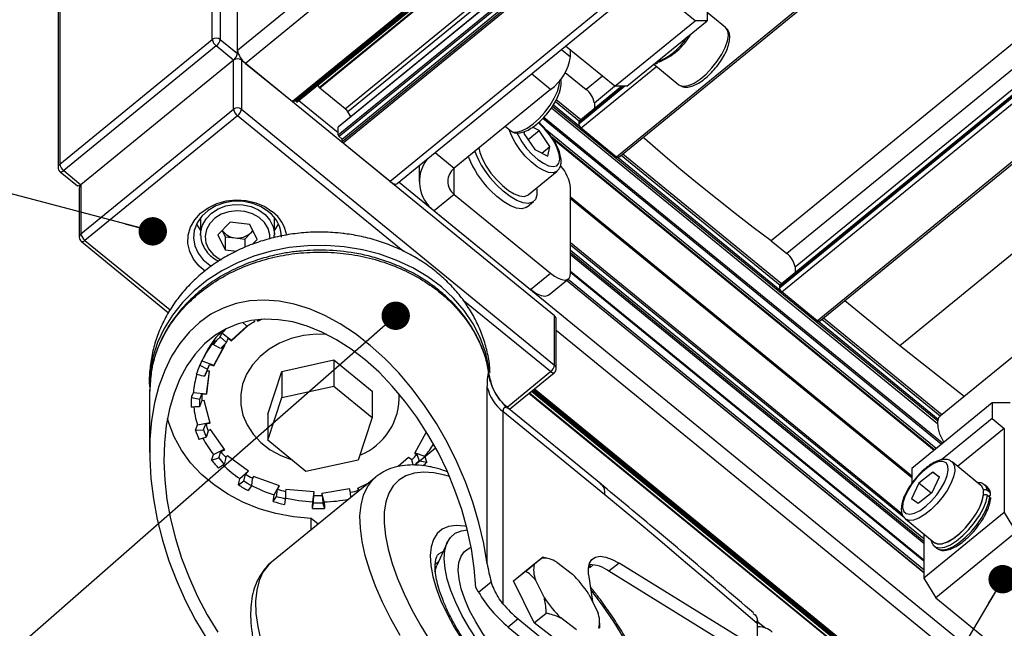
# Paper-space layout 'Лист2' of a CAD drawing. Units: millimetres. Extents: x 80 to 4200, y -8 to 2920.
# Drawn here: x 691 to 1038, y 385 to 600 of the extents above; entities that cross this region are included whole.
import ezdxf

# ---------------------------------------------------------------- set-up
doc = ezdxf.new("R2010")
doc.units = ezdxf.units.MM
doc.dimstyles.new('SLDDIMSTYLE3', dxfattribs={"dimtxt": 0.18, "dimasz": 10, "dimexe": 0, "dimexo": 0.0625, "dimgap": 0, "dimtad": 0, "dimtih": 1, "dimtoh": 1, "dimdec": 0, "dimrnd": 1e-09, "dimzin": 0, "dimdsep": 46, "dimtxsty": 'Standard', "dimblk1": 'DOT', "dimblk2": 'DOT', "dimsah": 1, "dimcen": 0.09, "dimadec": 0, "dimazin": 0, "dimtfac": 10, "dimtdec": 0, "dimtofl": 0, "dimtmove": 0, "dimatfit": 3, "dimldrblk": 'DOT', "dimfxl": 1, "dimfrac": 2, "dimtolj": 1, "dimtzin": 0, "dimarcsym": 0})

# ---------------------------------------------------------------- blocks, each defined once
blk = doc.blocks.new('_Dot')
at = {"color": 0, "linetype": 'ByBlock', "lineweight": -2}
blk.add_line((-0.5, 0), (-1, 0), dxfattribs=at)
at = {"color": 0, "linetype": 'ByBlock', "const_width": 0.5}
blk.add_lwpolyline([(-0.25, 0, 1), (0.25, 0, 1)], format="xyb", close=True, dxfattribs=at)

psp = doc.layouts.new('Лист2')

# ---------------------------------------------------------------- linework, layer by layer
at = {"color": 7, "linetype": 'Continuous', "lineweight": 25, "ltscale": 10}
for p, q in [((767.66, 588.83), (1132.42, 886.67)), ((1140.91, 886.67), (770.49, 584.21)), ((1173.93, 886.67), (787, 570.73)), ((787.32, 570.63), (1174.37, 886.67)), ((1175.27, 886.67), (788.38, 570.76)), ((788.7, 570.66), (1175.71, 886.67)), ((795.95, 576.47), (1175.84, 886.67)), ((796.49, 575.73), (1177.3, 886.67)), ((1177.75, 886.67), (796.69, 575.52)), ((803.16, 558.98), (1204.48, 886.67)), ((1201.08, 886.67), (803.16, 561.75)), ((1200.97, 886.67), (803.21, 561.89)), ((1205.54, 886.67), (803.51, 558.4)), ((804.54, 556.7), (1208.65, 886.67)), ((804.54, 557.56), (1207.59, 886.67)), ((1209.71, 886.67), (804.89, 556.12)), ((805.59, 568.25), (1195.55, 886.67)), ((1197.97, 886.67), (806.59, 567.1)), ((1242.73, 886.67), (821.4, 542.64)), ((823.93, 541.85), (1246.23, 886.67)), ((901.16, 551.29), (1311.9, 886.67)), ((901.92, 551.05), (1312.95, 886.67)), ((1402.7, 886.67), (955.75, 521.72)), ((1410.24, 883.82), (961.27, 517.22)), ((958.58, 505.79), (1410.24, 874.59)), ((1410.24, 874.75), (958.67, 506.03)), ((964.1, 512.6), (1410.24, 876.89)), ((1410.24, 873.89), (958.58, 505.1)), ((959.43, 503.71), (1410.24, 871.81)), ((971.88, 493.55), (1410.24, 851.49)), ((972.63, 493.31), (1410.24, 850.63)), ((1410.24, 818.92), (1001.01, 484.77)), ((1410.24, 782.55), (1015.32, 460.08)), ((758.75, 592.64), (758.75, 682.7)), ((761.58, 682.7), (761.58, 592.64)), ((705.01, 638.82), (705.01, 548.76)), ((704.43, 637.66), (704.43, 547.6)), ((933.13, 628.89), (933.13, 599.22)), ((928.88, 599.22), (911.54, 613.38)), ((767.66, 588.83), (767.66, 602.31)), ((939.65, 596.82), (933.13, 602.14)), ((900.6, 576.13), (928.88, 599.22)), ((904.84, 576.12), (933.13, 599.22)), ((933.13, 599.22), (928.88, 599.22)), ((705.01, 548.76), (758.75, 592.64)), ((760.17, 590.33), (706.43, 546.45)), ((766.25, 585.37), (760.17, 590.33)), ((761.58, 592.64), (767.66, 587.67)), ((900.6, 576.13), (883.25, 590.29)), ((767.66, 587.67), (767.66, 588.8)), ((881.84, 589.13), (885.04, 586.52)), ((885.04, 586.52), (885.04, 588.83)), ((766.25, 585.37), (712.51, 541.48)), ((766.25, 568.05), (766.25, 585.37)), ((769.08, 585.37), (769.08, 568.05)), ((879.39, 495.29), (769.08, 585.37)), ((770.49, 584.21), (787, 570.73)), ((888.72, 561.45), (915.29, 583.14)), ((914.36, 583.9), (923.21, 576.68)), ((877.97, 574.97), (871.23, 580.47)), ((883.14, 581.02), (890.56, 574.96)), ((896.29, 579.64), (890.56, 574.96)), ((795.95, 576.47), (795.85, 576.5)), ((795.95, 576.47), (796.49, 575.73)), ((881.05, 576.48), (881.22, 578.27)), ((904.15, 576.12), (887.87, 562.84)), ((887.87, 563.53), (903.3, 576.13)), ((903.1, 576.13), (887.96, 563.76)), ((893.39, 570.34), (900.54, 576.18)), ((904.84, 576.12), (900.6, 576.13)), ((923.21, 576.68), (923.62, 576.41)), ((805.59, 568.25), (796.69, 575.52)), ((877.97, 574.97), (844.03, 547.26)), ((748.32, 570.73), (748.31, 570.72)), ((787.93, 571.13), (788.38, 570.76)), ((789.31, 571.16), (803.16, 559.84)), ((1014.38, 458.2), (878.63, 569.05)), ((879, 569.59), (888.12, 562.14)), ((879.66, 570.78), (888.11, 563.88)), ((888.64, 564.32), (879.98, 571.38)), ((893.39, 570.34), (893.39, 568.2)), ((712.51, 524.17), (766.25, 568.05)), ((767.66, 565.74), (713.92, 521.86)), ((826.02, 518.09), (767.66, 565.74)), ((769.08, 568.05), (879.39, 477.98)), ((807.59, 565.46), (806.59, 567.1)), ((878.24, 568.5), (1014.34, 457.38)), ((875.29, 564.87), (1015.76, 450.17)), ((1016.07, 450.42), (875.57, 565.14)), ((887.87, 563.53), (887.87, 562.84)), ((803.16, 558.98), (803.16, 561.75)), ((862.04, 561.96), (863.81, 560.51)), ((868.75, 560.21), (868.58, 559.47)), ((868.58, 559.47), (872.41, 553.83)), ((870.02, 557.36), (873.91, 560.54)), ((873.91, 560.54), (871.61, 561.69)), ((877.75, 554.9), (873.91, 560.54)), ((1013.85, 448.61), (876.12, 561.08)), ((888.72, 561.45), (901.16, 551.29)), ((730.43, 556.12), (730.45, 556.13)), ((804.54, 557.56), (803.51, 558.4)), ((804.54, 556.7), (804.54, 557.56)), ((821.4, 542.64), (804.89, 556.12)), ((1013.19, 448.07), (878.36, 558.17)), ((878.47, 558.02), (1013.15, 448.04)), ((837.29, 552.76), (844.03, 547.26)), ((872.41, 553.83), (877, 551.54)), ((874.91, 552.58), (877.75, 554.9)), ((877, 551.54), (877.75, 554.9)), ((902.87, 551.83), (958.82, 506.15)), ((959.35, 506.58), (903.4, 552.26)), ((831.69, 548.18), (831.69, 542.64)), ((901.76, 551), (958.83, 504.4)), ((705.16, 546.06), (711.24, 541.09)), ((706.43, 546.45), (712.51, 541.48)), ((844.03, 538.02), (844.03, 547.26)), ((870.07, 537.88), (880.25, 546.19)), ((712.15, 541.23), (712.21, 541.18)), ((712.51, 541.48), (712.51, 524.17)), ((824.57, 542.37), (1036.36, 369.42)), ((711.92, 540.33), (711.92, 523.01)), ((844.03, 538.02), (836.96, 532.25)), ((844.03, 538.02), (877.97, 510.31)), ((885.04, 510.3), (885.04, 540.32)), ((869.71, 533.71), (871.97, 535.55)), ((885.04, 537.15), (1005.25, 438.99)), ((885.04, 536.57), (1005.25, 438.41)), ((836.96, 532.25), (870.9, 504.53)), ((754.66, 529.9), (754.66, 523.93)), ((765.09, 528.28), (760.78, 523.83)), ((771.97, 527.46), (765.09, 528.28)), ((774.54, 522.19), (771.97, 527.46)), ((780.66, 523.93), (780.66, 529.9)), ((754.67, 523.58), (754.66, 523.93)), ((762.28, 525.38), (763.35, 523.18)), ((770.23, 522.36), (772.39, 524.58)), ((772.39, 524.58), (773.05, 525.26)), ((780.66, 523.93), (780.66, 523.7)), ((712.66, 521.46), (743.33, 496.42)), ((713.92, 521.86), (743.89, 497.39)), ((760.78, 523.83), (763.35, 518.56)), ((763.35, 523.18), (763.35, 518.56)), ((763.35, 523.18), (766.79, 522.77)), ((766.79, 522.77), (770.23, 522.36)), ((770.23, 522.36), (770.23, 519.43)), ((772.84, 520.43), (774.54, 522.19)), ((780.58, 522.81), (780.58, 523.69)), ((885.04, 521.07), (1001.78, 425.75)), ((955.75, 521.72), (961.27, 517.22)), ((763.35, 518.56), (767.37, 518.08)), ((1002.7, 424.13), (885.04, 520.2)), ((885.04, 518.47), (1009.49, 416.85)), ((885.04, 517.63), (1009.49, 416.01)), ((1009.49, 415.15), (885.04, 516.77)), ((870.9, 504.53), (877.97, 510.31)), ((885.04, 510.99), (1009.49, 409.37)), ((885.04, 510.64), (1009.49, 409.02)), ((964.1, 512.6), (964.1, 510.46)), ((877.23, 502.56), (884.3, 508.33)), ((1009.49, 404.84), (883.53, 507.7)), ((1009.49, 404.91), (883.57, 507.74)), ((884.22, 508.27), (1009.49, 405.98)), ((958.58, 505.79), (958.58, 505.1)), ((971.88, 493.55), (959.43, 503.71)), ((877.97, 475.67), (847.1, 500.87)), ((1001.01, 484.77), (981.59, 500.63)), ((773.47, 493.48), (773.65, 493.17)), ((774.48, 493.93), (774.85, 493.42)), ((774.63, 493.95), (774.85, 493.64)), ((774.85, 493.42), (776.25, 494.08)), ((775.7, 494.04), (774.85, 493.64)), ((774.85, 493.64), (774.85, 493.42)), ((879.39, 477.98), (879.39, 495.29)), ((879.97, 476.82), (879.97, 494.14)), ((972.47, 493.26), (1014.54, 458.91)), ((973.58, 494.09), (1015.27, 460.05)), ((1015.8, 460.48), (974.11, 494.52)), ((762.14, 489.28), (765.54, 486.78)), ((765.54, 486.56), (771.47, 491.94)), ((770.92, 491.67), (765.54, 486.78)), ((1032.12, 365.96), (879.97, 490.2)), ((761.6, 487.93), (763.77, 485.93)), ((764.37, 487.42), (765.54, 486.56)), ((765.54, 486.78), (765.54, 486.56)), ((763.25, 485.19), (759.29, 477.91)), ((759.29, 477.69), (763.35, 485.15)), ((763.35, 485.15), (763.1, 485.24)), ((1023.74, 466.96), (1001.01, 484.77)), ((755.33, 479.96), (754.05, 477.08)), ((755.11, 479.43), (759.29, 477.91)), ((783.23, 475.74), (801.64, 479.77)), ((801.64, 479.77), (801.64, 470.53)), ((801.64, 479.77), (815.11, 468.77)), ((754.44, 477.92), (757.11, 476.55)), ((756.7, 467.68), (757.74, 475.8)), ((757.71, 475.8), (756.7, 467.9)), ((757.74, 475.8), (756.86, 475.88)), ((757.85, 478.22), (759.29, 477.69)), ((759.29, 477.91), (759.29, 477.69)), ((778.3, 460.72), (783.23, 475.74)), ((783.23, 475.74), (783.23, 466.51)), ((856.15, 475.43), (856.19, 474.93)), ((862.66, 463.16), (877.97, 475.67)), ((863.5, 462.42), (879.24, 475.27)), ((736.81, 469.83), (736.71, 468.76)), ((736.71, 468.75), (736.71, 447.24)), ((783.23, 466.51), (801.64, 470.53)), ((801.64, 470.53), (815.11, 459.53)), ((815.11, 468.77), (815.11, 459.53)), ((855.68, 407.94), (855.68, 470.12)), ((871.28, 468.77), (990.61, 371.33)), ((871.34, 468.83), (990.68, 371.38)), ((990.9, 371.56), (871.56, 469)), ((872.01, 469.37), (991.35, 371.93)), ((991.57, 372.11), (872.23, 469.55)), ((751.42, 466.6), (754.33, 465.95)), ((752.15, 468.29), (756.7, 467.9)), ((755.94, 465.49), (755.08, 465.34)), ((755.13, 467.81), (756.7, 467.68)), ((758.03, 457.5), (755.94, 465.49)), ((756.7, 467.9), (756.7, 467.68)), ((778.3, 451.48), (783.23, 466.51)), ((989.66, 370.55), (870.32, 467.99)), ((870.55, 468.18), (989.88, 370.73)), ((861.2, 461.57), (861.2, 393.88)), ((897.11, 432.25), (861.2, 461.57)), ((895.66, 436.16), (863.17, 462.69)), ((1033.54, 464.68), (1005.25, 441.59)), ((1033.54, 464.68), (1033.54, 459.14)), ((1039.9, 464.68), (1033.54, 464.68)), ((778.3, 460.72), (778.3, 451.48)), ((815.11, 459.53), (810.18, 444.51)), ((1033.54, 459.14), (1015.74, 444.62)), ((1033.54, 459.14), (1037.78, 455.68)), ((752.84, 455.07), (755.69, 455.16)), ((753.55, 456.94), (757.97, 457.71)), ((756.48, 457.23), (758.03, 457.5)), ((758.13, 455.23), (757.37, 454.87)), ((763.14, 448.16), (758.13, 455.23)), ((1037.78, 455.68), (1021.4, 442.3)), ((1037.78, 455.68), (1037.78, 426.01)), ((791.77, 440.48), (778.3, 451.48)), ((834.12, 454.33), (830.06, 446.87)), ((834.34, 454.25), (834.12, 454.33)), ((759.18, 446.51), (763.02, 448.33)), ((761.77, 447.51), (763.14, 448.16)), ((829.99, 442.75), (837.46, 448.84)), ((758.54, 444.46), (761.07, 445.25)), ((764.1, 446.02), (763.51, 445.49)), ((771.54, 440.56), (764.1, 446.02)), ((810.18, 444.51), (791.77, 440.48)), ((827.87, 445.46), (824.29, 442.21)), ((829.04, 444.6), (827.87, 445.46)), ((829.5, 442.79), (829.04, 444.6)), ((830.06, 446.87), (830.87, 446.57)), ((833.65, 445.78), (830.16, 447.05)), ((768.48, 438), (771.4, 440.66)), ((1005.25, 441.59), (1005.25, 436.05)), ((1029.6, 435.61), (1019.41, 443.93)), ((767.99, 435.81), (769.94, 437.18)), ((770.48, 439.6), (771.54, 440.56)), ((773.26, 438.78), (772.9, 438.12)), ((782.4, 435.46), (773.26, 438.78)), ((816.4, 438.55), (779.63, 408.53)), ((1012.65, 440.31), (1007.74, 436.42)), ((1012.38, 433.14), (1014.97, 438.67)), ((1012.65, 440.31), (1014.97, 438.67)), ((1014.89, 438.48), (1012.65, 440.31)), ((780.54, 432.26), (782.3, 435.5)), ((781.76, 434.28), (782.4, 435.46)), ((784.72, 434.19), (784.62, 433.48)), ((794.66, 433.34), (784.72, 434.19)), ((807.12, 434.43), (797.34, 432.73)), ((807.45, 433.16), (807.12, 434.43)), ((813.58, 436.25), (809.91, 434.52)), ((809.91, 434.52), (810.35, 433.89)), ((810.57, 433.8), (810.03, 434.57)), ((810.35, 433.89), (810.39, 433.65)), ((1007.74, 436.42), (1005.15, 430.89)), ((1012.06, 432.89), (1007.74, 436.42)), ((1031.75, 435.08), (1030.9, 435.77)), ((1032.74, 433.11), (1031.89, 433.81)), ((780.24, 429.97), (781.43, 431.75)), ((794.19, 429.85), (794.63, 433.35)), ((794.5, 432.06), (794.66, 433.34)), ((797.34, 432.73), (797.53, 432.02)), ((798.16, 429.81), (797.4, 432.73)), ((807.57, 431.34), (807.45, 433.16)), ((1007.47, 429.25), (1005.15, 430.89)), ((1012.38, 433.14), (1007.47, 429.25)), ((1031.89, 432.14), (1032.74, 431.45)), ((1032.74, 431.96), (1032.43, 431.71)), ((794.11, 427.51), (794.41, 429.47)), ((793.64, 419.97), (793.64, 423.91)), ((796.05, 421.94), (793.64, 423.91)), ((1002.97, 423.79), (1013.15, 415.47)), ((1037.78, 426.01), (1009.49, 402.91)), ((1037.78, 426.01), (1042.02, 419.08)), ((1009.49, 418.46), (1009.49, 402.91)), ((1042.02, 419.08), (1013.74, 395.98)), ((841.53, 415.38), (837.89, 407.36)), ((1013.26, 414.16), (1014.11, 413.47)), ((1013.26, 414.16), (1013.39, 414.06)), ((1014.11, 413.47), (1014.24, 413.37)), ((838.59, 411.49), (840.19, 412.44)), ((870.72, 406.8), (874.96, 410.27)), ((872.26, 407.96), (874.72, 410.03)), ((876.64, 409.94), (874.97, 410.29)), ((838.6, 408.91), (837.37, 407.91)), ((864.94, 401.95), (870.72, 406.8)), ((880.12, 408.56), (885.66, 404.34)), ((891.37, 407.12), (891.87, 406.7)), ((891.87, 406.7), (891.89, 407.75)), ((891.87, 406.7), (893.03, 407.65)), ((902.08, 408.26), (898.54, 405.37)), ((945.45, 381.45), (902.08, 408.26)), ((864.94, 401.95), (869.19, 405.42)), ((891.39, 404.27), (892.75, 394.68)), ((941.92, 378.56), (898.54, 405.37)), ((1009.49, 402.91), (1013.74, 395.98)), ((852.6, 398.02), (851.62, 399.7)), ((852.6, 398.02), (857.08, 401.67)), ((872.2, 387.16), (864.94, 401.95)), ((875.77, 396.03), (872.69, 402.32)), ((891.5, 397.23), (894.58, 390.93)), ((1013.74, 395.98), (1036.36, 377.51)), ((866.59, 388.61), (863.05, 385.72)), ((866.59, 388.61), (881.01, 376.83)), ((872.2, 387.16), (876.45, 390.62)), ((887.15, 384.69), (881.61, 388.92)), ((863.05, 385.72), (877.48, 373.94)), ((885.24, 377.21), (872.2, 387.16)), ((895.29, 385.47), (895.29, 387.11)), ((950.58, 387.93), (953.76, 385.33)), ((950.85, 382.65), (950.85, 386.82)), ((950.85, 385.7), (951.15, 385.77)), ((950.89, 385.7), (950.85, 385.73))]:
    psp.add_line(p, q, dxfattribs=at)
at = {"color": 7, "linetype": 'Continuous', "lineweight": 25, "ltscale": 10, "flags": 128}
for points in [[(923.62, 576.41), (924.94, 576.13), (926.62, 576.43), (928.56, 577.27), (930.65, 578.63), (932.78, 580.43), (934.84, 582.57), (936.72, 584.93), (938.31, 587.39), (939.53, 589.82), (940.31, 592.08), (940.62, 594.05), (940.43, 595.63), (939.75, 596.73), (939.65, 596.82)], [(863.81, 560.51), (864.54, 560.11), (865.97, 559.99), (867.73, 560.44), (869.72, 561.43), (871.84, 562.92), (873.96, 564.82), (875.98, 567.03), (877.79, 569.43), (879.29, 571.89), (880.39, 574.29), (881.05, 576.48)], [(787, 570.73), (787.07, 570.68), (787.14, 570.64), (787.2, 570.62), (787.25, 570.61), (787.3, 570.62), (787.32, 570.63)], [(788.38, 570.76), (788.45, 570.71), (788.52, 570.67), (788.58, 570.65), (788.63, 570.64), (788.68, 570.65), (788.7, 570.66)], [(866.11, 559.75), (866.51, 558.89), (867.86, 556.57), (869.53, 554.28), (871.44, 552.17), (873.45, 550.38), (875.44, 549.01), (877.29, 548.16), (878.89, 547.88), (880.12, 548.18), (880.91, 549.05), (881.22, 550.42), (881.02, 552.23), (880.33, 554.34), (879.19, 556.64), (877.67, 558.96), (875.86, 561.18), (873.89, 563.15), (873.69, 563.32)], [(880.33, 546.26), (880.09, 546.07), (878.85, 545.66), (877.25, 545.82), (875.36, 546.55), (873.29, 547.8), (871.16, 549.5), (869.07, 551.57), (867.15, 553.89), (865.48, 556.34), (864.17, 558.79), (863.35, 560.89)], [(955.75, 521.72), (949.4, 526.45), (943.04, 531.32), (936.67, 536.33), (930.3, 541.47), (923.92, 546.74), (917.55, 552.14), (911.19, 557.66), (910.62, 558.15)], [(852.73, 554.46), (853.1, 552.78), (853.99, 550.48), (855.3, 548.03), (856.96, 545.58), (858.89, 543.26), (860.98, 541.19), (863.11, 539.48), (865.18, 538.23), (867.06, 537.51), (868.67, 537.35), (869.91, 537.76), (870.07, 537.88)], [(901.92, 551.05), (901.87, 551.02), (901.76, 551), (901.64, 551.02), (901.49, 551.08), (901.33, 551.17), (901.16, 551.29)], [(705.16, 546.06), (705.25, 546), (705.43, 545.97), (705.64, 546), (705.89, 546.1), (706.15, 546.25), (706.43, 546.45)], [(712.51, 541.48), (712.23, 541.28), (711.97, 541.13), (711.72, 541.04), (711.51, 541.01), (711.33, 541.04), (711.24, 541.09)], [(821.4, 542.64), (821.96, 542.23), (822.49, 541.93), (822.97, 541.75), (823.4, 541.68), (823.76, 541.75), (823.93, 541.85)], [(873.02, 540.29), (873.09, 539.84), (873.11, 537.83), (872.6, 536.29), (871.59, 535.29), (870.12, 534.89), (868.27, 535.1), (866.12, 535.91), (863.76, 537.28), (861.32, 539.15), (858.91, 541.43)], [(869.71, 533.71), (869.32, 533.45), (867.86, 533.04), (866.01, 533.25), (863.85, 534.06), (861.5, 535.43), (859.06, 537.3), (856.64, 539.59)], [(756.22, 511.04), (754.1, 512.83), (752.15, 515.24), (750.84, 517.93), (750.21, 520.77), (750.3, 523.66), (751.1, 526.48), (752.58, 529.11), (754.68, 531.44), (757.31, 533.37), (760.36, 534.84), (763.71, 535.78), (767.22, 536.14), (770.75, 535.92), (774.15, 535.13), (777.29, 533.79), (780.04, 531.96), (780.04, 531.96)], [(778.62, 531.96), (776.01, 533.67), (773.01, 534.89), (769.76, 535.55), (766.41, 535.63), (763.11, 535.11), (760.03, 534.03), (757.31, 532.43), (755.07, 530.39), (753.42, 528.01), (752.44, 525.4), (752.17, 522.67), (752.62, 519.96), (753.78, 517.39), (755.58, 515.08), (757.95, 513.15), (758.55, 512.77)], [(754.66, 523.93), (754.71, 524.85), (755.32, 527.27), (756.6, 529.5), (758.47, 531.44), (760.83, 532.97), (763.57, 534.01), (766.52, 534.51), (769.54, 534.44), (772.46, 533.8), (775.11, 532.63), (777.37, 531), (779.1, 528.98), (780.22, 526.69), (780.66, 524.25), (780.66, 523.93)], [(779.03, 522.34), (779.02, 523.81), (778.42, 526.09), (777.15, 528.17), (775.28, 529.94), (772.93, 531.27), (770.25, 532.08), (767.41, 532.32), (764.58, 531.97), (761.95, 531.06), (759.67, 529.65), (757.9, 527.82), (756.74, 525.69), (756.27, 523.39), (756.52, 521.06), (757.46, 518.86), (759.05, 516.92), (761.17, 515.36), (761.85, 515)], [(753.23, 527.63), (753.78, 526.62), (754.66, 525.36)], [(780.66, 525.36), (781.16, 526.02), (782.09, 527.63)], [(773, 525.35), (772.83, 525.11), (772.39, 524.58)], [(713.92, 521.86), (713.65, 521.65), (713.38, 521.5), (713.14, 521.41), (712.92, 521.38), (712.75, 521.41), (712.66, 521.46)], [(805.3, 519.62), (798.83, 520.1), (792.33, 520), (785.89, 519.32), (779.57, 518.09), (773.45, 516.3), (767.61, 513.98), (762.11, 511.16), (757.01, 507.87), (752.38, 504.15), (748.27, 500.05), (744.72, 495.6), (741.79, 490.87), (739.5, 485.9), (737.88, 480.77), (736.95, 475.52), (736.72, 470.22), (736.72, 470.12)], [(856.49, 475.31), (856.22, 477.35), (855.05, 482.56), (853.19, 487.65), (850.68, 492.54), (847.53, 497.18), (843.78, 501.51), (839.48, 505.49), (834.68, 509.06), (829.44, 512.19), (823.81, 514.84), (817.86, 516.98), (811.67, 518.58), (805.3, 519.62)], [(877.97, 510.31), (879.35, 509.29), (880.68, 508.54), (881.9, 508.07), (882.97, 507.91), (883.85, 508.07), (884.5, 508.53), (884.91, 509.29), (885.04, 510.3)], [(877.23, 502.56), (876.78, 502.3), (875.9, 502.14), (874.83, 502.3), (873.61, 502.76), (872.28, 503.52), (870.9, 504.53)], [(855.68, 407.94), (854.45, 415.17), (852.74, 422.45), (850.57, 429.71), (847.96, 436.89), (844.93, 443.93), (841.51, 450.79), (837.72, 457.39), (833.6, 463.7), (829.17, 469.65), (824.48, 475.19), (819.56, 480.29), (814.45, 484.9), (809.2, 488.98), (803.85, 492.5), (798.44, 495.43), (793.01, 497.74), (787.62, 499.43), (782.29, 500.46), (777.09, 500.84), (772.05, 500.57), (767.21, 499.63), (762.61, 498.05), (758.29, 495.84), (754.28, 493), (750.62, 489.58), (747.34, 485.59), (744.46, 481.06), (742.01, 476.04), (740, 470.56), (738.46, 464.67), (737.4, 458.42), (736.82, 451.86), (736.73, 445.04), (737.13, 438.02), (738.02, 430.86), (739.39, 423.61), (741.23, 416.33), (743.52, 409.09), (746.25, 401.94), (749.39, 394.94), (752.91, 388.15), (756.8, 381.62)], [(851.62, 399.7), (851.09, 406.43), (850.08, 413.28), (848.6, 420.19), (846.67, 427.11), (844.29, 433.96), (841.5, 440.7), (838.31, 447.26), (834.75, 453.58), (830.86, 459.61), (826.66, 465.29), (822.21, 470.58), (817.53, 475.42), (812.66, 479.78), (807.66, 483.62), (802.56, 486.9), (797.4, 489.6), (792.24, 491.68), (787.12, 493.14), (782.09, 493.95), (777.18, 494.12), (772.45, 493.64), (767.93, 492.51), (763.66, 490.75), (759.68, 488.37), (756.03, 485.39), (752.74, 481.84), (749.84, 477.74), (747.34, 473.14), (745.29, 468.08), (743.68, 462.59), (742.55, 456.74), (741.89, 450.56), (741.71, 444.12), (742.02, 437.47), (742.81, 430.67), (744.07, 423.78), (745.8, 416.85), (747.98, 409.96), (750.58, 403.16), (753.59, 396.52), (756.99, 390.08), (760.73, 383.91)], [(770.96, 491.63), (770.69, 491.88), (769.52, 492.95)], [(972.63, 493.31), (972.58, 493.28), (972.48, 493.26), (972.35, 493.28), (972.2, 493.34), (972.04, 493.43), (971.88, 493.55)], [(761.6, 487.93), (761.75, 488.31), (762.14, 489.28)], [(762.14, 489.28), (762.95, 490.07), (763.73, 490.79)], [(759.76, 486.68), (759.24, 485.53), (759.09, 485.17)], [(790.87, 488.36), (786.55, 487.31), (782.5, 485.7), (778.82, 483.59), (775.59, 481.02), (772.92, 478.06), (770.86, 474.79), (769.47, 471.29), (768.79, 467.65), (768.83, 463.97), (769.59, 460.35), (771.05, 456.87), (773.18, 453.63), (775.92, 450.71), (779.19, 448.18), (782.92, 446.12), (786.62, 444.69)], [(799.09, 488.78), (795.34, 488.84), (790.87, 488.36)], [(761.8, 483.79), (761.46, 483.96), (759.09, 485.17)], [(756.86, 475.88), (756.13, 474.22), (756.05, 474.01)], [(757.11, 476.55), (757.22, 476.81), (757.85, 478.22)], [(877.97, 475.67), (878.25, 475.46), (878.51, 475.31), (878.76, 475.22), (878.97, 475.19), (879.15, 475.22), (879.24, 475.27)], [(754.33, 465.95), (754.45, 466.24), (755.13, 467.81)], [(793.64, 423.91), (787.36, 424.5), (781.2, 425.67), (775.24, 427.4), (769.57, 429.69), (764.26, 432.49), (759.38, 435.77), (754.99, 439.48), (751.15, 443.59), (747.92, 448.02), (745.32, 452.73), (743.41, 457.65), (742.96, 459.21)], [(1016.53, 450.8), (1016.37, 451.1), (1015.17, 453.67), (1014.49, 456.02), (1014.36, 457.99), (1014.8, 459.47), (1015.32, 460.08)], [(752.84, 455.07), (753.04, 455.6), (753.55, 456.94)], [(755.69, 455.16), (755.82, 455.49), (756.48, 457.23)], [(757.37, 454.87), (756.74, 452.85), (756.66, 452.6)], [(756.66, 452.6), (756.34, 452.5), (754.09, 451.79)], [(758.54, 444.46), (758.72, 445.04), (759.18, 446.51)], [(761.07, 445.25), (761.18, 445.61), (761.77, 447.51)], [(830.87, 446.57), (831.53, 444.61), (831.62, 444.37)], [(833.65, 445.78), (834.17, 444.26), (834.32, 443.79)], [(762.96, 443.06), (762.72, 442.88), (760.98, 441.66)], [(1015.64, 434.59), (1016.91, 436.91), (1017.75, 439.09), (1018.11, 441.01), (1017.96, 442.53), (1017.32, 443.57), (1016.22, 444.06), (1014.73, 443.96), (1012.95, 443.28), (1010.99, 442.07), (1008.97, 440.41), (1007.01, 438.39), (1005.25, 436.14), (1003.79, 433.81), (1002.73, 431.54), (1002.13, 429.47), (1002.02, 427.73), (1002.42, 426.44), (1003.3, 425.68), (1004.6, 425.48), (1006.25, 425.87), (1008.14, 426.82), (1010.14, 428.27), (1012.15, 430.13), (1014.02, 432.28), (1015.64, 434.59)], [(1019.38, 443.95), (1019.74, 443.59), (1020.29, 442.36), (1020.35, 440.66), (1019.91, 438.6), (1019, 436.28)], [(767.99, 435.81), (768.13, 436.43), (768.48, 438)], [(769.94, 437.18), (770.03, 437.56), (770.48, 439.6)], [(824.97, 382.73), (821.67, 388.63), (818.76, 394.45), (816.28, 400.14), (814.23, 405.64), (812.66, 410.91), (811.55, 415.9), (810.94, 420.55), (810.82, 424.83), (811.2, 428.7), (812.06, 432.11), (813.41, 435.05), (815.23, 437.47), (816.42, 438.57)], [(842.34, 438.78), (840.74, 439.24), (836.79, 440.04), (833.17, 440.26), (829.9, 439.9), (827.02, 438.97), (824.56, 437.47), (822.56, 435.43), (821.01, 432.85), (819.95, 429.77), (819.39, 426.23), (819.32, 422.25), (819.76, 417.87), (820.69, 413.15), (822.11, 408.13), (823.99, 402.86), (826.33, 397.39), (829.1, 391.79), (832.27, 386.1), (835.81, 380.4)], [(772.57, 435.57), (772.42, 435.35), (771.37, 433.77)], [(1019, 436.28), (1017.68, 433.83), (1016, 431.39), (1014.06, 429.07), (1011.97, 427.02), (1009.84, 425.33), (1007.78, 424.1), (1005.9, 423.4), (1004.31, 423.26), (1003.09, 423.7), (1002.95, 423.8)], [(1029.19, 427.97), (1030.09, 430.28), (1030.53, 432.35), (1030.47, 434.04), (1029.92, 435.28), (1029.6, 435.61)], [(1031.89, 433.81), (1031.42, 435.19), (1030.89, 435.78)], [(1032.74, 433.11), (1032.27, 434.49), (1031.75, 435.08)], [(780.24, 429.97), (780.33, 430.62), (780.54, 432.26)], [(784.54, 430.88), (784.5, 430.63), (784.23, 428.87)], [(794.41, 429.47), (794.43, 429.88), (794.5, 432.06)], [(797.53, 432.02), (797.68, 429.72), (797.7, 429.43)], [(950.85, 386.82), (944.14, 392.61), (937.43, 398.37), (930.71, 404.09), (924, 409.79), (917.28, 415.45), (910.56, 421.08), (903.84, 426.68), (897.11, 432.25)], [(1013.21, 415.49), (1014.36, 415.01), (1015.92, 415.08), (1017.76, 415.72), (1019.8, 416.9), (1021.93, 418.53), (1024.03, 420.55), (1025.98, 422.84), (1027.68, 425.28), (1029.04, 427.72), (1029.99, 430.05), (1030.47, 432.14)], [(1013.39, 414.06), (1013.74, 413.86), (1015.12, 413.58), (1016.86, 413.87), (1018.86, 414.72), (1021.02, 416.09), (1023.23, 417.91), (1025.39, 420.08), (1027.38, 422.5), (1029.1, 425.04), (1030.47, 427.58), (1031.42, 429.99), (1031.89, 432.14)], [(1014.24, 413.37), (1014.58, 413.16), (1015.97, 412.88), (1017.7, 413.18), (1019.7, 414.03), (1021.87, 415.4), (1024.08, 417.21), (1026.24, 419.39), (1028.23, 421.81), (1029.95, 424.35), (1031.32, 426.89), (1032.27, 429.3), (1032.74, 431.45)], [(794.11, 427.51), (794.13, 428.17), (794.19, 429.85)], [(797.7, 429.43), (797.78, 429.19), (798.32, 427.47)], [(798.16, 429.81), (798.28, 428.02), (798.32, 427.47)], [(1013.15, 415.47), (1013.27, 415.38), (1014.49, 414.95), (1016.08, 415.09), (1017.96, 415.79), (1020.02, 417.01), (1022.15, 418.7), (1024.24, 420.76), (1026.18, 423.07), (1027.86, 425.52), (1029.19, 427.97)], [(848.36, 421.14), (847.73, 421.26), (844.71, 421.48), (842.06, 421.11), (839.82, 420.15), (838.02, 418.62), (836.7, 416.54), (835.88, 413.95), (835.56, 410.89), (835.75, 407.4), (836.45, 403.54), (837.66, 399.37), (839.34, 394.96), (841.48, 390.37), (844.03, 385.68), (846.96, 380.97)], [(870.37, 361.27), (866.5, 364.63), (862.68, 368.34), (858.99, 372.35), (855.5, 376.59), (852.26, 380.99), (849.32, 385.46), (846.74, 389.94), (844.57, 394.34), (842.83, 398.6), (841.56, 402.63), (840.78, 406.38), (840.5, 409.77), (840.73, 412.74), (841.47, 415.26), (842.7, 417.26), (844.4, 418.73), (846.53, 419.63), (848.67, 419.94)], [(870.34, 365.33), (866.82, 368.4), (863.37, 371.82), (860.05, 375.52), (856.94, 379.42), (854.1, 383.45), (851.59, 387.53), (849.46, 391.57), (847.75, 395.49), (846.5, 399.21), (845.72, 402.65), (845.45, 405.75), (845.68, 408.43), (846.41, 410.66), (847.63, 412.37), (849.3, 413.54), (849.98, 413.82)], [(891.39, 404.27), (891.3, 406.46), (891.67, 408.24), (892.5, 409.55), (893.76, 410.36), (895.41, 410.64), (897.39, 410.37), (899.64, 409.57), (902.08, 408.26)], [(779.63, 408.53), (778.46, 407.45), (776.64, 405.02), (775.29, 402.09), (774.43, 398.67), (774.05, 394.81), (774.17, 390.53), (774.78, 385.87), (775.89, 380.89)], [(837.23, 405.24), (837.5, 406.31), (837.89, 407.36)], [(915.15, 335), (916.2, 338.07), (916.77, 341.62), (916.84, 345.6), (916.4, 349.98), (915.47, 354.7), (914.05, 359.72), (912.17, 364.99), (909.82, 370.46), (907.05, 376.06), (903.89, 381.74), (900.35, 387.45), (896.48, 393.12), (892.32, 398.7), (892.15, 398.92)]]:
    psp.add_lwpolyline(points, dxfattribs=at)
at = {"color": 7, "linetype": 'Continuous', "lineweight": 25, "ltscale": 100}
for centre, radius, start, end in [((907.11, 605.39), 22.38, 290.8011, 327.6649), ((908.29, 605.04), 21.8, 290.7707, 331.2061), ((760.17, 590.81), 2.31, 52.3157, 127.6843), ((762.38, 593.27), 3.68, 189.88, 233.0888), ((757.96, 593.27), 3.68, 306.9177, 350.1178), ((764.04, 588.31), 3.68, 306.9139, 350.1216), ((774.91, 590.09), 7.35, 189.8791, 233.0875), ((866.93, 589.67), 18.39, 306.9122, 350.1216), ((767.66, 583.53), 2.31, 52.3159, 127.6841), ((797.43, 576.41), 1.16, 216.1337, 230.3233), ((886.14, 569.08), 7.35, 9.8787, 53.0858), ((767.66, 566.22), 2.31, 52.3159, 127.6841), ((769.87, 568.68), 3.68, 189.8783, 233.0861), ((765.45, 568.68), 3.68, 306.9112, 350.1201), ((802.59, 564.64), 4.69, 31.5239, 50.2653), ((888.15, 563.56), 0.281, 132.4473, 186.0564), ((890.05, 563.21), 2.21, 189.8801, 233.0858), ((803.32, 561.77), 0.164, 132.4631, 186.0977), ((804.06, 559.14), 0.919, 189.8595, 233.1093), ((805.44, 556.86), 0.92, 189.8868, 233.082), ((881.99, 564.67), 32.75, 200.5004, 225.1916), ((705.93, 547.57), 1.5, 127.5571, 178.6564), ((708.64, 549.39), 3.68, 189.8836, 233.0852), ((844.66, 542.59), 12.89, 142.7409, 233.3281), ((879.85, 562.92), 32.91, 200.8623, 225.1509), ((870.07, 538.34), 15.1, 7.5267, 40.7363), ((706.43, 547.6), 2, 179.9909, 230.7758), ((847.48, 542.64), 5.76, 126.7457, 233.2543), ((713.42, 540.29), 1.5, 127.5587, 178.6453), ((771.59, 522.77), 11.57, 1.2007, 52.5947), ((771.86, 521.4), 13.35, 9.9806, 52.2565), ((713.42, 522.98), 1.5, 127.5589, 178.6452), ((716.13, 524.8), 3.68, 189.8799, 233.0888), ((767.3, 528.79), 6.04, 214.1162, 265.1743), ((767.72, 529.43), 6.73, 262.0764, 313.9153), ((713.92, 523.01), 2, 180.0042, 230.7625), ((956.85, 511.34), 7.35, 9.8768, 53.0876), ((958.86, 505.82), 0.28, 132.4276, 186.1265), ((960.75, 505.48), 2.21, 189.8689, 233.0971), ((794.02, 454.59), 43.63, 117.8354, 121.9062), ((878.47, 494.1), 1.5, 1.3547, 52.4413), ((787.09, 465.67), 34.83, 135.9441, 155.7729), ((786.42, 464.43), 34.72, 140.154, 154.404), ((788.92, 460.54), 38.69, 134.9276, 140.4509), ((789.47, 460.34), 36.27, 135.1231, 139.7276), ((783.85, 463.88), 32.59, 154.4767, 160.672), ((784.71, 463.5), 30.53, 154.6956, 159.8613), ((784.87, 465.47), 29.88, 156.1006, 159.6187), ((875.76, 478.61), 3.68, 306.9112, 350.12), ((877.97, 476.82), 2, 309.2371, 359.996), ((878.47, 476.78), 1.5, 1.355, 52.4409), ((782.4, 466.17), 30.33, 163.8203, 175.9895), ((870.87, 473.87), 15.65, 193.8721, 231.8152), ((781.63, 464.48), 30.29, 175.9871, 182.4899), ((782.52, 464.08), 28.26, 176.2048, 181.6464), ((782.81, 466.01), 27.74, 176.2729, 181.3868), ((802.5, 466.78), 22.14, 291.8835, 2.6873), ((782.47, 466.31), 30.39, 185.8991, 197.9419), ((783.55, 464.96), 32.27, 197.8522, 204.0897), ((784.36, 464.52), 30.15, 198.0675, 203.2767), ((784.57, 466.43), 29.56, 198.1301, 203.0305), ((786.28, 467.96), 34.57, 207.08, 218.36), ((806.27, 468.56), 35.61, 320.2521, 328.8553), ((788.47, 468.03), 38.09, 218.2184, 223.8042), ((788.97, 467.38), 35.61, 218.4127, 223.0741), ((789.04, 469.18), 34.83, 218.4643, 222.8592), ((803.78, 469.7), 35.62, 315.1819, 319.5083), ((804.08, 467.69), 36.08, 316.2243, 319.732), ((791.48, 472.65), 41.58, 225.9397, 236.4203), ((804.9, 468.07), 38.15, 317.8846, 320.4713), ((793.65, 472.94), 42.9, 236.4512, 240.5683), ((793.67, 474.64), 42.02, 236.4983, 240.3748), ((793.49, 474.02), 45.93, 236.2819, 241.2104), ((795.28, 478.95), 48.96, 242.0947, 252.4768), ((796.22, 480.36), 48.29, 252.5683, 256.101), ((797.05, 480.86), 48.81, 282.3013, 285.8084), ((796.23, 478.75), 49.28, 252.5234, 256.2766), ((796.64, 483.61), 53.82, 256.7519, 267.3848), ((796.71, 482.99), 50.98, 267.5172, 270.9239), ((796.73, 483.96), 54.17, 271.5139, 280.7441), ((796.22, 480.26), 52.77, 252.37, 256.8611), ((796.71, 482.98), 55.53, 267.3208, 271.6624), ((796.71, 481.39), 51.96, 267.4719, 271.0951), ((875.18, 401.01), 9.02, 56.7801, 92.9293), ((896.1, 413.62), 40.82, 188.0057, 197.03), ((881.33, 405.81), 9.32, 166.6425, 202.0124), ((891.36, 395.68), 12.06, 53.4522, 89.3088), ((858.19, 375.85), 39.58, 32.6967, 46.0388), ((892.98, 421.74), 46.83, 210.4365, 230.2747), ((909.08, 417.4), 39.57, 212.6946, 226.0396), ((894.79, 422.83), 44.35, 220.7635, 230.507), ((885.94, 387.44), 9.32, 346.6449, 22.0124), ((951.42, 378.92), 6.85, 47.1976, 92.2812)]:
    psp.add_arc(centre, radius, start, end, dxfattribs=at)
at = {"color": 7, "linetype": 'Continuous', "lineweight": 25, "ltscale": 10}
for points, knots in [([(923.86, 576.25), (924.18, 576.13), (924.98, 575.81), (926.46, 575.82), (928.26, 576.29), (930.22, 577.28), (932.26, 578.71), (934.26, 580.51), (936.14, 582.56), (937.82, 584.79), (939.23, 587.09), (940.3, 589.38), (940.97, 591.59), (941.18, 593.61), (940.83, 595.28), (940.23, 596.41), (939.65, 596.75), (939.48, 596.85)], [0, 0, 0, 0, 0.033656, 0.083153, 0.141354, 0.213868, 0.296279, 0.38468, 0.476289, 0.568, 0.656573, 0.739194, 0.814249, 0.882272, 0.934351, 0.980886, 1, 1, 1, 1]), ([(914.68, 584.16), (914.89, 584.16), (915.26, 584.16), (915.6, 584.3), (915.74, 584.35)], [0, 0, 0, 0, 0.5894541, 1, 1, 1, 1]), ([(863.9, 560.55), (864.13, 560.35), (864.74, 559.83), (866.11, 559.61), (867.77, 559.78), (869.64, 560.47), (871.65, 561.65), (873.69, 563.25), (875.65, 565.16), (877.46, 567.29), (879.04, 569.56), (880.31, 571.86), (881.11, 573.83), (881.52, 575.39), (881.71, 576.75), (881.77, 577.89), (881.5, 578.56), (881.45, 578.68)], [0, 0, 0, 0, 0.031314, 0.081854, 0.136586, 0.204556, 0.286781, 0.377192, 0.472781, 0.570459, 0.666845, 0.758557, 0.843055, 0.886469, 0.924712, 0.986625, 1, 1, 1, 1]), ([(880.35, 546.33), (880.65, 546.64), (881.29, 547.3), (881.7, 548.76), (881.72, 550.52), (881.27, 552.58), (880.38, 554.83), (879.12, 557.16), (877.54, 559.43), (875.78, 561.57), (874.45, 562.82), (873.81, 563.43)], [0, 0, 0, 0, 0.063295, 0.136893, 0.221351, 0.327154, 0.450781, 0.584805, 0.724989, 0.866682, 1, 1, 1, 1]), ([(856.63, 475.33), (856.61, 475.98), (856.52, 478.44), (855.71, 482.65), (854.23, 487.88), (852.12, 492.92), (849.44, 497.75), (846.21, 502.31), (842.46, 506.56), (838.22, 510.45), (833.54, 513.95), (828.46, 517.02), (823.04, 519.62), (817.32, 521.73), (811.48, 523.28), (807.27, 524.01), (803.86, 524.43), (800.32, 524.75), (794.93, 524.86), (788.7, 524.42), (782.54, 523.42), (776.53, 521.87), (770.72, 519.77), (765.17, 517.15), (759.96, 514.03), (755.15, 510.43), (750.8, 506.41), (746.95, 502), (743.67, 497.27), (740.97, 492.27), (738.91, 487.06), (737.45, 481.72), (736.71, 476.3), (736.47, 472.48), (736.65, 470.51), (736.67, 470.34)], [0, 0, 0, 0, 0.011184, 0.041905, 0.072694, 0.103668, 0.134937, 0.166596, 0.198717, 0.23135, 0.264511, 0.298189, 0.332345, 0.36692, 0.401837, 0.435303, 0.439569, 0.460463, 0.49589, 0.531346, 0.566753, 0.602031, 0.637108, 0.671915, 0.706386, 0.740463, 0.774099, 0.807259, 0.83993, 0.872119, 0.903861, 0.935215, 0.966261, 0.997097, 1, 1, 1, 1]), ([(754.72, 523.56), (754.71, 523.4), (754.65, 522.44), (755.18, 520.68), (756.28, 518.45), (758, 516.53), (759.65, 515.21), (760.78, 514.72), (761.1, 514.59)], [0, 0, 0, 0, 0.040471, 0.249246, 0.461643, 0.681366, 0.910337, 1, 1, 1, 1]), ([(856.11, 475.26), (856.1, 475.39), (856.07, 475.74), (855.87, 478.25), (854.52, 482.36), (852.39, 487.57), (850.03, 491.69), (847.84, 494.85), (845.7, 497.51), (843.35, 500.08), (840.34, 502.95), (836.45, 506.08), (831.63, 509.28), (826.12, 512.18), (820.33, 514.53), (814.63, 516.26), (807.49, 517.79), (799.29, 518.59), (791.34, 518.34), (785.33, 517.59), (780.2, 516.6), (774.22, 514.95), (767.53, 512.34), (761.17, 508.95), (755.95, 505.35), (751.63, 501.68), (747.71, 497.63), (744.3, 493.18), (741.36, 488.25), (738.98, 482.79), (737.18, 476.54), (736.93, 472.05), (736.81, 469.83)], [0, 0, 0, 0, 0.002442, 0.006245, 0.04589, 0.079947, 0.108642, 0.131988, 0.149907, 0.17054, 0.195378, 0.22549, 0.26114, 0.300517, 0.338445, 0.374565, 0.408765, 0.470967, 0.523914, 0.552989, 0.581086, 0.618708, 0.665765, 0.711356, 0.749347, 0.780948, 0.814323, 0.851488, 0.882618, 0.918542, 0.959612, 1, 1, 1, 1]), ([(736.86, 468.75), (736.83, 470.01), (736.76, 473.59), (737.98, 479.45), (740.39, 486.15), (743.99, 492.48), (748.62, 498.33), (754.22, 503.58), (760.67, 508.13), (767.82, 511.88), (775.55, 514.78), (783.7, 516.75), (792.11, 517.77), (800.61, 517.81), (809.03, 516.87), (817.2, 514.97), (824.98, 512.15), (832.19, 508.47), (838.69, 503.98), (844.36, 498.79), (849.09, 492.98), (852.55, 487.03), (854.94, 481.15), (855.74, 477.33), (856.15, 475.43)], [0, 0, 0, 0, 0.022773, 0.065104, 0.108055, 0.151958, 0.197047, 0.24345, 0.291182, 0.340158, 0.390199, 0.441059, 0.492437, 0.544001, 0.595406, 0.646321, 0.696439, 0.745509, 0.793348, 0.83986, 0.885053, 0.929045, 0.964767, 1, 1, 1, 1]), ([(773.65, 493.17), (773.67, 493.24), (773.7, 493.36), (773.74, 493.47), (773.75, 493.51)], [0, 0, 0, 0, 0.626008, 1, 1, 1, 1]), ([(763.77, 485.93), (763.8, 486.01), (764, 486.51), (764.2, 487), (764.37, 487.42)], [0, 0, 0, 0, 0.156052, 1, 1, 1, 1]), ([(754.44, 477.92), (754.5, 478.07), (754.73, 478.57), (754.95, 479.07), (755.11, 479.43)], [0, 0, 0, 0, 0.282892, 1, 1, 1, 1]), ([(855.68, 470.12), (855.69, 471.41), (855.7, 473.2), (856.05, 474.94), (856.15, 475.43)], [0, 0, 0, 0, 0.721633, 1, 1, 1, 1]), ([(863.18, 462.76), (862.97, 462.92), (861.9, 463.71), (860.27, 465.53), (858.33, 468.31), (856.96, 471.46), (856.25, 473.94), (856.16, 475.26), (856.14, 475.49)], [0, 0, 0, 0, 0.054429, 0.266422, 0.487384, 0.733863, 0.954293, 1, 1, 1, 1]), ([(862.61, 462.94), (860.97, 464.73), (857.68, 468.31), (856.66, 473.06), (856.15, 475.43)], [0, 0, 0, 0, 0.500475, 1, 1, 1, 1]), ([(756.05, 474.01), (755.92, 474.04), (754.94, 474.26), (753.96, 474.48), (753.1, 474.67)], [0, 0, 0, 0, 0.124137, 1, 1, 1, 1]), ([(751.42, 466.6), (751.49, 466.76), (751.73, 467.32), (751.97, 467.89), (752.15, 468.29)], [0, 0, 0, 0, 0.282924, 1, 1, 1, 1]), ([(755.08, 465.34), (754.84, 464.72), (754.57, 464.03), (754.31, 463.34), (754.28, 463.27)], [0, 0, 0, 0, 0.890854, 1, 1, 1, 1]), ([(754.28, 463.27), (754.16, 463.26), (753.19, 463.23), (752.22, 463.2), (751.38, 463.17)], [0, 0, 0, 0, 0.124148, 1, 1, 1, 1]), ([(862.61, 462.94), (862.31, 463.02), (861.73, 463.18), (861.21, 462.37), (861.2, 461.85), (861.2, 461.57)], [0, 0, 0, 0, 0.3492517, 0.6602115, 1, 1, 1, 1]), ([(863.16, 462.69), (863.13, 462.71), (862.96, 462.81), (862.77, 462.88), (862.62, 462.93)], [0, 0, 0, 0, 0.210667, 1, 1, 1, 1]), ([(763.51, 445.49), (763.35, 444.77), (763.17, 443.96), (762.98, 443.15), (762.96, 443.06)], [0, 0, 0, 0, 0.890849, 1, 1, 1, 1]), ([(831.62, 444.37), (831.73, 444.35), (832.63, 444.15), (833.53, 443.96), (834.32, 443.79)], [0, 0, 0, 0, 0.124124, 1, 1, 1, 1]), ([(1019.31, 443.91), (1019.05, 444.12), (1018.4, 444.63), (1017, 444.83), (1015.32, 444.63), (1013.44, 443.9), (1011.43, 442.69), (1009.39, 441.06), (1007.64, 439.36), (1006.66, 438.15), (1006.26, 437.65)], [0, 0, 0, 0, 0.06319, 0.155796, 0.257488, 0.384232, 0.536374, 0.70308, 0.878905, 1, 1, 1, 1]), ([(841.6, 440.43), (840.46, 440.82), (837.87, 441.71), (833.78, 442.55), (829.6, 442.89), (825.8, 442.65), (822.34, 441.86), (819.15, 440.56), (817.31, 439.21), (816.44, 438.56)], [0, 0, 0, 0, 0.136895, 0.310456, 0.474048, 0.612219, 0.741169, 0.877013, 1, 1, 1, 1]), ([(772.9, 438.12), (772.8, 437.36), (772.69, 436.51), (772.58, 435.67), (772.57, 435.57)], [0, 0, 0, 0, 0.890848, 1, 1, 1, 1]), ([(1006.26, 437.65), (1006.06, 437.42), (1005.26, 436.48), (1004.09, 434.71), (1002.83, 432.41), (1001.95, 430.15), (1001.49, 428.05), (1001.54, 426.21), (1002.02, 424.74), (1002.68, 424.11), (1002.97, 423.84)], [0, 0, 0, 0, 0.059375, 0.239553, 0.41056, 0.567807, 0.709831, 0.825852, 0.922796, 1, 1, 1, 1]), ([(781.43, 431.75), (781.45, 431.88), (781.56, 432.72), (781.66, 433.57), (781.76, 434.28)], [0, 0, 0, 0, 0.156029, 1, 1, 1, 1]), ([(949.43, 390.71), (945.7, 393.93), (934.49, 403.6), (916.48, 418.88), (902.1, 430.81), (895.33, 436.43)], [0, 0, 0, 0, 0.208626, 0.627056, 1, 1, 1, 1]), ([(897.11, 432.25), (897.11, 432.32), (897.11, 433.52), (897, 435.38), (895.74, 435.92), (895.53, 436)], [0, 0, 0, 0, 0.049992, 0.849926, 1, 1, 1, 1]), ([(1030.83, 435.72), (1030.66, 435.88), (1030.13, 436.37), (1029.25, 436.57), (1028.64, 436.51), (1028.51, 436.49)], [0, 0, 0, 0, 0.276955, 0.846547, 1, 1, 1, 1]), ([(1031.89, 433.81), (1031.89, 433.81), (1031.81, 433.88), (1031.61, 433.98), (1031.29, 434.06), (1030.96, 434.04), (1030.68, 433.95), (1030.53, 433.84), (1030.47, 433.8)], [0, 0, 0, 0, 0.003322, 0.210568, 0.427466, 0.647677, 0.863505, 1, 1, 1, 1]), ([(1033.01, 432.63), (1032.98, 432.83), (1032.88, 433.51), (1032.49, 434.44), (1031.89, 434.87), (1031.68, 435.03)], [0, 0, 0, 0, 0.222946, 0.722499, 1, 1, 1, 1]), ([(784.62, 433.48), (784.6, 432.7), (784.57, 431.84), (784.54, 430.97), (784.54, 430.88)], [0, 0, 0, 0, 0.890845, 1, 1, 1, 1]), ([(1029, 421.92), (1029.25, 422.25), (1030.05, 423.33), (1031.16, 425.26), (1032.24, 427.6), (1032.84, 429.45), (1032.97, 430.5), (1033.01, 430.79)], [0, 0, 0, 0, 0.126652, 0.41183, 0.675914, 0.912539, 1, 1, 1, 1]), ([(1030.47, 432.14), (1030.47, 432.14), (1030.56, 432.21), (1030.76, 432.32), (1031.08, 432.39), (1031.42, 432.38), (1031.7, 432.28), (1031.84, 432.18), (1031.89, 432.14)], [0, 0, 0, 0, 0.003764, 0.214643, 0.43517, 0.65726, 0.872524, 1, 1, 1, 1]), ([(1032.74, 431.96), (1032.77, 431.98), (1032.87, 432.07), (1033, 432.27), (1033.05, 432.56), (1032.98, 432.84), (1032.85, 433.02), (1032.76, 433.1), (1032.74, 433.11)], [0, 0, 0, 0, 0.088201, 0.307151, 0.515666, 0.723863, 0.941821, 1, 1, 1, 1]), ([(1032.74, 431.45), (1032.79, 431.41), (1032.9, 431.3), (1033.01, 431.08), (1033.06, 430.88), (1033.02, 430.79), (1033.02, 430.78)], [0, 0, 0, 0, 0.251465, 0.625024, 0.986123, 1, 1, 1, 1]), ([(1014.34, 413.4), (1014.5, 413.26), (1015.03, 412.81), (1016.33, 412.64), (1018.02, 412.83), (1019.93, 413.57), (1021.98, 414.77), (1024.08, 416.39), (1026.12, 418.34), (1027.79, 420.2), (1028.67, 421.46), (1029, 421.92)], [0, 0, 0, 0, 0.034639, 0.11334, 0.202667, 0.314112, 0.445877, 0.591892, 0.747737, 0.908329, 1, 1, 1, 1]), ([(1012.06, 416.48), (1012.09, 416.26), (1012.16, 415.58), (1012.63, 414.65), (1013.25, 414.24), (1013.49, 414.09)], [0, 0, 0, 0, 0.230493, 0.711898, 1, 1, 1, 1]), ([(889.1, 349.47), (888.89, 349.34), (888.41, 349.04), (887.36, 348.89), (885.91, 348.9), (883.97, 349.24), (881.6, 349.97), (878.88, 351.12), (875.87, 352.72), (872.63, 354.76), (869.23, 357.23), (865.74, 360.09), (862.22, 363.31), (858.74, 366.83), (855.37, 370.6), (852.15, 374.56), (849.15, 378.64), (846.41, 382.77), (843.99, 386.88), (841.9, 390.9), (840.19, 394.74), (838.88, 398.34), (837.96, 401.61), (837.44, 404.49), (837.26, 406.89), (837.38, 408.76), (837.68, 410.1), (838.08, 410.93), (838.37, 411.35), (838.55, 411.45), (838.56, 411.45)], [0, 0, 0, 0, 0.00838, 0.019424, 0.035378, 0.058249, 0.086651, 0.120468, 0.159545, 0.203488, 0.251741, 0.303633, 0.358419, 0.415308, 0.473477, 0.532087, 0.590294, 0.647237, 0.702096, 0.754079, 0.80243, 0.846441, 0.885468, 0.918958, 0.946489, 0.967853, 0.983182, 0.993126, 0.999758, 1, 1, 1, 1]), ([(874.72, 410.03), (874.87, 410.09), (875.03, 410.16), (874.96, 410.26), (874.96, 410.27)], [0, 0, 0, 0, 0.95979, 1, 1, 1, 1]), ([(779.74, 408.59), (779.67, 408.54), (778.67, 407.88), (777.12, 406.11), (775.19, 403.36), (773.76, 400.16), (772.77, 396.59), (772.27, 392.62), (772.25, 388.26), (772.73, 383.55), (773.7, 378.58), (775.13, 373.39), (777, 368.04), (779.28, 362.57), (781.95, 357.01), (784.97, 351.42), (788.32, 345.81), (791.98, 340.25), (795.91, 334.76), (800.08, 329.4), (804.46, 324.19), (809.01, 319.2), (813.7, 314.45), (818.49, 309.98), (823.34, 305.83), (828.23, 302.04), (833.11, 298.63), (837.96, 295.64), (842.76, 293.09), (847.48, 291.01), (852.11, 289.44), (856.61, 288.42), (860.95, 288), (864.91, 288.21), (868.52, 289.02), (871.75, 290.33), (873.62, 291.7), (874.53, 292.37)], [0, 0, 0, 0, 0.001442, 0.020113, 0.038808, 0.058087, 0.078591, 0.100873, 0.125261, 0.151779, 0.180265, 0.210467, 0.242258, 0.27551, 0.310077, 0.345789, 0.382453, 0.419853, 0.457759, 0.495931, 0.534123, 0.572084, 0.609567, 0.646338, 0.682178, 0.716888, 0.750297, 0.782267, 0.812706, 0.841574, 0.868887, 0.894719, 0.919082, 0.941951, 0.961036, 0.981139, 1, 1, 1, 1]), ([(869.19, 405.42), (870.14, 406.2), (871.16, 407.05), (872.18, 407.9), (872.26, 407.96)], [0, 0, 0, 0, 0.9261219, 1, 1, 1, 1]), ([(872.69, 402.32), (872.12, 402.93), (871.06, 404.07), (869.78, 404.99), (869.19, 405.42)], [0, 0, 0, 0, 0.5290866, 1, 1, 1, 1]), ([(861.2, 393.88), (860.04, 395.5), (858.31, 397.93), (857.38, 400.74), (857.08, 401.67)], [0, 0, 0, 0, 0.670114, 1, 1, 1, 1]), ([(911.28, 322.38), (911.3, 322.39), (912.24, 323.03), (913.75, 324.75), (915.36, 327.02), (916.45, 329.16), (917.39, 331.51), (918.21, 334.73), (918.67, 338.77), (918.63, 343.17), (918.09, 347.91), (917.06, 352.92), (915.58, 358.13), (913.66, 363.49), (911.33, 368.97), (908.62, 374.53), (905.56, 380.13), (902.17, 385.73), (898.47, 391.29), (895.08, 396.03), (892.85, 398.84), (892.01, 399.89)], [0, 0, 0, 0, 0.000897, 0.039481, 0.078103, 0.097614, 0.122791, 0.166046, 0.212554, 0.263466, 0.318755, 0.378044, 0.440846, 0.506899, 0.575938, 0.647658, 0.721699, 0.797655, 0.87508, 0.953494, 1, 1, 1, 1]), ([(876.45, 390.62), (876.34, 392.29), (876.22, 394.11), (875.81, 395.88), (875.77, 396.03)], [0, 0, 0, 0, 0.917695, 1, 1, 1, 1]), ([(881.61, 388.92), (881.46, 388.98), (879.81, 389.73), (878.05, 390.19), (876.45, 390.62)], [0, 0, 0, 0, 0.088807, 1, 1, 1, 1]), ([(949.27, 390.52), (949.55, 390.36), (950.82, 389.65), (950.84, 388.06), (950.85, 386.82)], [0, 0, 0, 0, 0.222029, 1, 1, 1, 1]), ([(895.21, 385.48), (895.16, 385.43), (895.1, 385.37), (895.03, 385.31), (895.01, 385.29)], [0, 0, 0, 0, 0.6946682, 1, 1, 1, 1])]:
    psp.add_open_spline(points, degree=3, knots=knots, dxfattribs=at)

# ---------------------------------------------------------------- leaders
at = {"color": 7, "linetype": 'Continuous', "lineweight": 18, "ltscale": 10}
psp.add_leader([(737.8, 525.06), (492.23, 590.04), (436.14, 590.04)], dimstyle='SLDDIMSTYLE3', dxfattribs=at)
at = {"color": 7, "linetype": 'Continuous', "lineweight": 0, "ltscale": 10}
for points in [[(823.4, 495.34), (530.54, 238.83), (482.12, 238.83)], [(1037.26, 402.58), (889.42, 151.98), (837.16, 151.98)]]:
    psp.add_leader(points, dimstyle='SLDDIMSTYLE3', dxfattribs=at)

doc.saveas('drawing.dxf')
